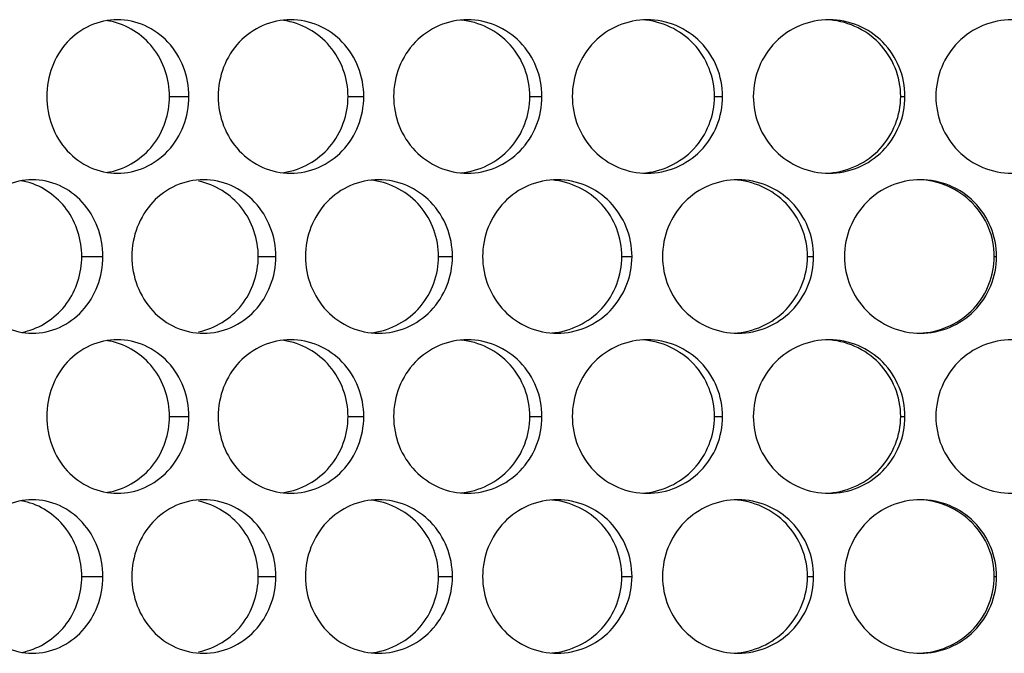
# Model space of a CAD drawing. Units: inches. Extents: x -2 to 140, y -2 to 107.
# Drawn here: x 31 to 32, y 40 to 40 of the extents above; entities that cross this region are included whole.
import ezdxf

# ---------------------------------------------------------------- set-up
doc = ezdxf.new("R2010")
doc.units = ezdxf.units.IN
doc.header["$LTSCALE"] = 0.605
doc.header["$MEASUREMENT"] = 0
doc.layers.add('02___PRT_ALL_AXES', color=7, linetype='CONTINUOUS')

msp = doc.modelspace()

# ---------------------------------------------------------------- linework, layer by layer
at = {"layer": '02___PRT_ALL_AXES', "color": 7, "linetype": 'Continuous'}
for p, q in [((31.164, 40.1244), (31.1838, 40.1244)), ((31.3458, 40.1244), (31.3618, 40.1244)), ((31.531, 40.1244), (31.5432, 40.1244)), ((31.7189, 40.1244), (31.7271, 40.1244)), ((31.9085, 40.1244), (31.9128, 40.1244)), ((31.0747, 39.9615), (31.0963, 39.9615)), ((31.2544, 39.9615), (31.2723, 39.9615)), ((31.438, 39.9615), (31.4521, 39.9615)), ((31.6247, 39.9615), (31.6349, 39.9615)), ((31.8136, 39.9615), (31.8198, 39.9615)), ((32.0038, 39.9615), (32.0061, 39.9615)), ((31.164, 39.7987), (31.1838, 39.7987)), ((31.3458, 39.7987), (31.3618, 39.7987)), ((31.531, 39.7987), (31.5432, 39.7987)), ((31.7189, 39.7987), (31.7271, 39.7987)), ((31.9085, 39.7987), (31.9128, 39.7987)), ((31.0747, 39.6358), (31.0963, 39.6358)), ((31.2544, 39.6358), (31.2723, 39.6358)), ((31.438, 39.6358), (31.4521, 39.6358)), ((31.6247, 39.6358), (31.6349, 39.6358)), ((31.8136, 39.6358), (31.8198, 39.6358)), ((32.0038, 39.6358), (32.0061, 39.6358))]:
    msp.add_line(p, q, dxfattribs=at)
for centre, radius, start, end in [((31.0895, 40.1314), 0.0711, 78.2423, 81.154), ((31.0011, 39.97), 0.0697, 74.7372, 80.1343), ((31.0895, 40.1174), 0.0711, 278.846, 281.7577), ((31.3612, 39.9644), 0.0753, 81.8478, 83.9045), ((31.0011, 39.953), 0.0697, 279.8657, 285.2628), ((31.3612, 39.9587), 0.0753, 276.0955, 278.1522), ((31.0895, 39.8057), 0.0711, 78.2423, 81.154), ((31.0895, 39.7917), 0.0711, 278.846, 281.7577), ((31.0011, 39.6443), 0.0697, 74.7372, 80.1343), ((31.3612, 39.6387), 0.0753, 81.8478, 83.9045), ((31.0011, 39.6273), 0.0697, 279.8657, 285.2628), ((31.3612, 39.633), 0.0753, 276.0955, 278.1522)]:
    msp.add_arc(centre, radius, start, end, dxfattribs=at)
for points, knots in [([(31.111, 40.2025), (31.1016, 40.2025), (31.0823, 40.1984), (31.0583, 40.1807), (31.0426, 40.1548), (31.039, 40.1345), (31.039, 40.1244)], [0, 0, 0, 0, 0.24118, 0.487167, 0.740792, 1, 1, 1, 1]), ([(31.164, 40.1244), (31.164, 40.1419), (31.1525, 40.1774), (31.1206, 40.1976), (31.104, 40.2011)], [0, 0, 0, 0, 0.507879, 1, 1, 1, 1]), ([(31.1838, 40.1244), (31.1838, 40.1345), (31.1801, 40.1548), (31.164, 40.1808), (31.1398, 40.1983), (31.1205, 40.2025), (31.111, 40.2025)], [0, 0, 0, 0, 0.258282, 0.51206, 0.758897, 1, 1, 1, 1]), ([(31.2874, 40.2025), (31.2777, 40.2025), (31.2581, 40.1984), (31.2335, 40.1808), (31.2173, 40.1549), (31.2136, 40.1345), (31.2136, 40.1244)], [0, 0, 0, 0, 0.243907, 0.491052, 0.743538, 1, 1, 1, 1]), ([(31.3458, 40.1244), (31.3458, 40.1426), (31.3327, 40.1799), (31.298, 40.1992), (31.2803, 40.2018)], [0, 0, 0, 0, 0.504676, 1, 1, 1, 1]), ([(31.3618, 40.1244), (31.3618, 40.1345), (31.358, 40.1549), (31.3415, 40.1809), (31.3168, 40.1984), (31.297, 40.2025), (31.2874, 40.2025)], [0, 0, 0, 0, 0.255711, 0.508334, 0.756173, 1, 1, 1, 1]), ([(31.4674, 40.2025), (31.4576, 40.2025), (31.4377, 40.1984), (31.4126, 40.1809), (31.396, 40.1549), (31.3922, 40.1345), (31.3922, 40.1244)], [0, 0, 0, 0, 0.246047, 0.494132, 0.745731, 1, 1, 1, 1]), ([(31.531, 40.1244), (31.531, 40.1432), (31.5166, 40.1821), (31.4793, 40.2005), (31.4606, 40.2022)], [0, 0, 0, 0, 0.501916, 1, 1, 1, 1]), ([(31.5432, 40.1244), (31.5432, 40.1346), (31.5393, 40.155), (31.5225, 40.1809), (31.4973, 40.1984), (31.4773, 40.2025), (31.4674, 40.2025)], [0, 0, 0, 0, 0.253689, 0.505402, 0.754026, 1, 1, 1, 1]), ([(31.6504, 40.2025), (31.6405, 40.2025), (31.6203, 40.1985), (31.5949, 40.181), (31.578, 40.155), (31.5741, 40.1346), (31.5741, 40.1244)], [0, 0, 0, 0, 0.247626, 0.496434, 0.747385, 1, 1, 1, 1]), ([(31.7189, 40.1244), (31.7189, 40.1436), (31.7035, 40.1834), (31.6647, 40.2012), (31.6455, 40.2024)], [0, 0, 0, 0, 0.49974, 1, 1, 1, 1]), ([(31.7271, 40.1244), (31.7271, 40.1346), (31.7232, 40.155), (31.7061, 40.181), (31.6806, 40.1984), (31.6604, 40.2025), (31.6504, 40.2025)], [0, 0, 0, 0, 0.252204, 0.50324, 0.752432, 1, 1, 1, 1]), ([(31.8355, 40.2025), (31.8255, 40.2025), (31.8051, 40.1985), (31.7795, 40.181), (31.7624, 40.1551), (31.7584, 40.1346), (31.7584, 40.1244)], [0, 0, 0, 0, 0.248663, 0.497977, 0.748508, 1, 1, 1, 1]), ([(31.9085, 40.1244), (31.9085, 40.1343), (31.9046, 40.1544), (31.8878, 40.18), (31.8626, 40.1975), (31.8426, 40.2021), (31.8326, 40.2025)], [0, 0, 0, 0, 0.248845, 0.498417, 0.748941, 1, 1, 1, 1]), ([(31.9128, 40.1244), (31.9128, 40.1346), (31.9088, 40.1551), (31.8916, 40.181), (31.8659, 40.1985), (31.8456, 40.2025), (31.8355, 40.2025)], [0, 0, 0, 0, 0.251245, 0.50183, 0.751374, 1, 1, 1, 1]), ([(32.0218, 40.2025), (32.0117, 40.2025), (31.9913, 40.1985), (31.9655, 40.1811), (31.9483, 40.1551), (31.9443, 40.1346), (31.9443, 40.1244)], [0, 0, 0, 0, 0.249172, 0.498777, 0.749109, 1, 1, 1, 1]), ([(31.039, 40.1244), (31.039, 40.1143), (31.0426, 40.094), (31.0583, 40.0681), (31.0823, 40.0504), (31.1016, 40.0462), (31.111, 40.0462)], [0, 0, 0, 0, 0.259208, 0.512833, 0.75882, 1, 1, 1, 1]), ([(31.104, 40.0477), (31.1206, 40.0512), (31.1525, 40.0714), (31.164, 40.1069), (31.164, 40.1244)], [0, 0, 0, 0, 0.492121, 1, 1, 1, 1]), ([(31.111, 40.0462), (31.1205, 40.0462), (31.1398, 40.0504), (31.164, 40.068), (31.1801, 40.094), (31.1838, 40.1143), (31.1838, 40.1244)], [0, 0, 0, 0, 0.241103, 0.48794, 0.741718, 1, 1, 1, 1]), ([(31.2136, 40.1244), (31.2136, 40.1143), (31.2173, 40.0939), (31.2335, 40.068), (31.2581, 40.0504), (31.2777, 40.0462), (31.2874, 40.0462)], [0, 0, 0, 0, 0.256462, 0.508948, 0.756093, 1, 1, 1, 1]), ([(31.2803, 40.047), (31.298, 40.0496), (31.3327, 40.0689), (31.3458, 40.1062), (31.3458, 40.1244)], [0, 0, 0, 0, 0.495324, 1, 1, 1, 1]), ([(31.2874, 40.0462), (31.297, 40.0462), (31.3168, 40.0504), (31.3415, 40.0679), (31.358, 40.0939), (31.3618, 40.1142), (31.3618, 40.1244)], [0, 0, 0, 0, 0.243827, 0.491666, 0.744289, 1, 1, 1, 1]), ([(31.3922, 40.1244), (31.3922, 40.1142), (31.396, 40.0938), (31.4126, 40.0679), (31.4377, 40.0504), (31.4576, 40.0462), (31.4674, 40.0462)], [0, 0, 0, 0, 0.254269, 0.505868, 0.753953, 1, 1, 1, 1]), ([(31.4606, 40.0466), (31.4793, 40.0483), (31.5166, 40.0667), (31.531, 40.1056), (31.531, 40.1244)], [0, 0, 0, 0, 0.498084, 1, 1, 1, 1]), ([(31.4674, 40.0462), (31.4773, 40.0462), (31.4973, 40.0504), (31.5225, 40.0679), (31.5393, 40.0938), (31.5432, 40.1142), (31.5432, 40.1244)], [0, 0, 0, 0, 0.245974, 0.494598, 0.746311, 1, 1, 1, 1]), ([(31.5741, 40.1244), (31.5741, 40.1142), (31.578, 40.0938), (31.5949, 40.0678), (31.6203, 40.0503), (31.6405, 40.0462), (31.6504, 40.0462)], [0, 0, 0, 0, 0.252615, 0.503566, 0.752374, 1, 1, 1, 1]), ([(31.6455, 40.0464), (31.6647, 40.0476), (31.7035, 40.0654), (31.7189, 40.1052), (31.7189, 40.1244)], [0, 0, 0, 0, 0.50026, 1, 1, 1, 1]), ([(31.6504, 40.0462), (31.6604, 40.0462), (31.6806, 40.0504), (31.7061, 40.0678), (31.7232, 40.0938), (31.7271, 40.1142), (31.7271, 40.1244)], [0, 0, 0, 0, 0.247568, 0.49676, 0.747796, 1, 1, 1, 1]), ([(31.7584, 40.1244), (31.7584, 40.1142), (31.7624, 40.0937), (31.7795, 40.0678), (31.8051, 40.0503), (31.8255, 40.0462), (31.8355, 40.0462)], [0, 0, 0, 0, 0.251492, 0.502023, 0.751337, 1, 1, 1, 1]), ([(31.8355, 40.0462), (31.8456, 40.0462), (31.8659, 40.0503), (31.8916, 40.0678), (31.9088, 40.0937), (31.9128, 40.1142), (31.9128, 40.1244)], [0, 0, 0, 0, 0.248626, 0.49817, 0.748755, 1, 1, 1, 1]), ([(31.8361, 40.0465), (31.8552, 40.0481), (31.8933, 40.066), (31.9085, 40.1054), (31.9085, 40.1244)], [0, 0, 0, 0, 0.501691, 1, 1, 1, 1]), ([(31.9443, 40.1244), (31.9443, 40.1142), (31.9483, 40.0937), (31.9655, 40.0677), (31.9913, 40.0503), (32.0117, 40.0462), (32.0218, 40.0462)], [0, 0, 0, 0, 0.250891, 0.501223, 0.750828, 1, 1, 1, 1]), ([(31.0244, 40.0397), (31.0151, 40.0397), (30.9961, 40.0355), (30.9725, 40.0178), (30.957, 39.9919), (30.9535, 39.9717), (30.9535, 39.9615)], [0, 0, 0, 0, 0.239587, 0.484912, 0.739207, 1, 1, 1, 1]), ([(31.0963, 39.9615), (31.0963, 39.9717), (31.0926, 39.9919), (31.0768, 40.0179), (31.053, 40.0355), (31.0338, 40.0397), (31.0244, 40.0397)], [0, 0, 0, 0, 0.259778, 0.51423, 0.760485, 1, 1, 1, 1]), ([(31.1987, 40.0397), (31.1891, 40.0397), (31.1696, 40.0355), (31.1454, 40.0179), (31.1294, 39.992), (31.1257, 39.9717), (31.1257, 39.9615)], [0, 0, 0, 0, 0.242619, 0.489212, 0.742235, 1, 1, 1, 1]), ([(31.2723, 39.9615), (31.2723, 39.9717), (31.2685, 39.992), (31.2523, 40.018), (31.2278, 40.0355), (31.2082, 40.0397), (31.1987, 40.0397)], [0, 0, 0, 0, 0.256927, 0.510096, 0.757462, 1, 1, 1, 1]), ([(31.377, 40.0397), (31.3672, 40.0397), (31.3474, 40.0356), (31.3226, 40.018), (31.3062, 39.9921), (31.3024, 39.9717), (31.3024, 39.9615)], [0, 0, 0, 0, 0.245048, 0.492691, 0.744703, 1, 1, 1, 1]), ([(31.438, 39.9615), (31.438, 39.9798), (31.4247, 40.0172), (31.3897, 40.0364), (31.3719, 40.0389)], [0, 0, 0, 0, 0.503151, 1, 1, 1, 1]), ([(31.4521, 39.9615), (31.4521, 39.9717), (31.4482, 39.9921), (31.4316, 40.0181), (31.4066, 40.0355), (31.3867, 40.0397), (31.377, 40.0397)], [0, 0, 0, 0, 0.254632, 0.50677, 0.755029, 1, 1, 1, 1]), ([(31.5586, 40.0397), (31.5487, 40.0397), (31.5286, 40.0356), (31.5034, 40.0181), (31.4867, 39.9921), (31.4828, 39.9717), (31.4828, 39.9615)], [0, 0, 0, 0, 0.246905, 0.495379, 0.746625, 1, 1, 1, 1]), ([(31.6247, 39.9615), (31.6247, 39.9805), (31.6099, 40.0197), (31.5721, 40.0378), (31.5533, 40.0394)], [0, 0, 0, 0, 0.500733, 1, 1, 1, 1]), ([(31.6349, 39.9615), (31.6349, 39.9717), (31.6309, 39.9922), (31.614, 40.0181), (31.5887, 40.0356), (31.5685, 40.0397), (31.5586, 40.0397)], [0, 0, 0, 0, 0.25288, 0.504226, 0.753161, 1, 1, 1, 1]), ([(31.7428, 40.0397), (31.7327, 40.0397), (31.7125, 40.0356), (31.6869, 40.0182), (31.6699, 39.9922), (31.666, 39.9717), (31.666, 39.9615)], [0, 0, 0, 0, 0.248211, 0.497299, 0.748012, 1, 1, 1, 1]), ([(31.8136, 39.9615), (31.8136, 39.9809), (31.7977, 40.0211), (31.7582, 40.0386), (31.7388, 40.0396)], [0, 0, 0, 0, 0.498917, 1, 1, 1, 1]), ([(31.8198, 39.9615), (31.8198, 39.9717), (31.8158, 39.9922), (31.7987, 40.0182), (31.7731, 40.0356), (31.7528, 40.0397), (31.7428, 40.0397)], [0, 0, 0, 0, 0.251659, 0.502442, 0.751837, 1, 1, 1, 1]), ([(31.9286, 40.0397), (31.9185, 40.0397), (31.8981, 40.0356), (31.8724, 40.0182), (31.8552, 39.9922), (31.8512, 39.9717), (31.8512, 39.9615)], [0, 0, 0, 0, 0.248983, 0.498469, 0.748874, 1, 1, 1, 1]), ([(32.0038, 39.9615), (32.0038, 39.9715), (31.9998, 39.9918), (31.9827, 40.0174), (31.9572, 40.0349), (31.9369, 40.0394), (31.9268, 40.0397)], [0, 0, 0, 0, 0.248561, 0.497994, 0.748617, 1, 1, 1, 1]), ([(32.0061, 39.9615), (32.0061, 39.9717), (32.0021, 39.9922), (31.9848, 40.0182), (31.9591, 40.0356), (31.9386, 40.0397), (31.9286, 40.0397)], [0, 0, 0, 0, 0.250962, 0.501402, 0.751042, 1, 1, 1, 1]), ([(31.0747, 39.9615), (31.0747, 39.9783), (31.0643, 40.0123), (31.035, 40.033), (31.0194, 40.0372)], [0, 0, 0, 0, 0.509331, 1, 1, 1, 1]), ([(31.2544, 39.9615), (31.2544, 39.979), (31.2426, 40.0147), (31.2105, 40.0348), (31.1937, 40.0382)], [0, 0, 0, 0, 0.506059, 1, 1, 1, 1]), ([(30.9535, 39.9615), (30.9535, 39.9514), (30.957, 39.9312), (30.9725, 39.9053), (30.9961, 39.8876), (31.0151, 39.8834), (31.0244, 39.8834)], [0, 0, 0, 0, 0.260793, 0.515088, 0.760413, 1, 1, 1, 1]), ([(31.0194, 39.8858), (31.035, 39.8901), (31.0643, 39.9108), (31.0747, 39.9448), (31.0747, 39.9615)], [0, 0, 0, 0, 0.490669, 1, 1, 1, 1]), ([(31.0244, 39.8834), (31.0338, 39.8834), (31.053, 39.8876), (31.0768, 39.9052), (31.0926, 39.9311), (31.0963, 39.9514), (31.0963, 39.9615)], [0, 0, 0, 0, 0.239515, 0.48577, 0.740222, 1, 1, 1, 1]), ([(31.1257, 39.9615), (31.1257, 39.9514), (31.1294, 39.9311), (31.1454, 39.9051), (31.1696, 39.8875), (31.1891, 39.8834), (31.1987, 39.8834)], [0, 0, 0, 0, 0.257765, 0.510788, 0.757381, 1, 1, 1, 1]), ([(31.1937, 39.8849), (31.2105, 39.8883), (31.2426, 39.9083), (31.2544, 39.944), (31.2544, 39.9615)], [0, 0, 0, 0, 0.493941, 1, 1, 1, 1]), ([(31.1987, 39.8834), (31.2082, 39.8834), (31.2278, 39.8876), (31.2523, 39.9051), (31.2685, 39.9311), (31.2723, 39.9514), (31.2723, 39.9615)], [0, 0, 0, 0, 0.242538, 0.489904, 0.743073, 1, 1, 1, 1]), ([(31.3024, 39.9615), (31.3024, 39.9514), (31.3062, 39.931), (31.3226, 39.9051), (31.3474, 39.8875), (31.3672, 39.8834), (31.377, 39.8834)], [0, 0, 0, 0, 0.255297, 0.507309, 0.754952, 1, 1, 1, 1]), ([(31.3719, 39.8842), (31.3897, 39.8867), (31.4247, 39.9059), (31.438, 39.9433), (31.438, 39.9615)], [0, 0, 0, 0, 0.496849, 1, 1, 1, 1]), ([(31.377, 39.8834), (31.3867, 39.8834), (31.4066, 39.8875), (31.4316, 39.905), (31.4482, 39.931), (31.4521, 39.9514), (31.4521, 39.9615)], [0, 0, 0, 0, 0.244971, 0.49323, 0.745368, 1, 1, 1, 1]), ([(31.4828, 39.9615), (31.4828, 39.9514), (31.4867, 39.931), (31.5034, 39.905), (31.5286, 39.8875), (31.5487, 39.8834), (31.5586, 39.8834)], [0, 0, 0, 0, 0.253375, 0.504621, 0.753095, 1, 1, 1, 1]), ([(31.5533, 39.8837), (31.5721, 39.8853), (31.6099, 39.9034), (31.6247, 39.9426), (31.6247, 39.9615)], [0, 0, 0, 0, 0.499267, 1, 1, 1, 1]), ([(31.5586, 39.8834), (31.5685, 39.8834), (31.5887, 39.8875), (31.614, 39.905), (31.6309, 39.9309), (31.6349, 39.9514), (31.6349, 39.9615)], [0, 0, 0, 0, 0.246839, 0.495774, 0.74712, 1, 1, 1, 1]), ([(31.666, 39.9615), (31.666, 39.9514), (31.6699, 39.9309), (31.6869, 39.9049), (31.7125, 39.8875), (31.7327, 39.8834), (31.7428, 39.8834)], [0, 0, 0, 0, 0.251988, 0.502701, 0.751789, 1, 1, 1, 1]), ([(31.7388, 39.8835), (31.7582, 39.8845), (31.7977, 39.9019), (31.8136, 39.9422), (31.8136, 39.9615)], [0, 0, 0, 0, 0.501083, 1, 1, 1, 1]), ([(31.7428, 39.8834), (31.7528, 39.8834), (31.7731, 39.8875), (31.7987, 39.9049), (31.8158, 39.9309), (31.8198, 39.9514), (31.8198, 39.9615)], [0, 0, 0, 0, 0.248163, 0.497558, 0.748341, 1, 1, 1, 1]), ([(31.8512, 39.9615), (31.8512, 39.9514), (31.8552, 39.9309), (31.8724, 39.9049), (31.8981, 39.8875), (31.9185, 39.8834), (31.9286, 39.8834)], [0, 0, 0, 0, 0.251126, 0.501531, 0.751017, 1, 1, 1, 1]), ([(31.9286, 39.8834), (31.9386, 39.8834), (31.9591, 39.8875), (31.9848, 39.9049), (32.0021, 39.9309), (32.0061, 39.9514), (32.0061, 39.9615)], [0, 0, 0, 0, 0.248958, 0.498598, 0.749038, 1, 1, 1, 1]), ([(31.9312, 39.8837), (31.9503, 39.8853), (31.9885, 39.9031), (32.0038, 39.9426), (32.0038, 39.9615)], [0, 0, 0, 0, 0.502116, 1, 1, 1, 1]), ([(31.111, 39.8768), (31.1016, 39.8768), (31.0823, 39.8727), (31.0583, 39.855), (31.0426, 39.8291), (31.039, 39.8088), (31.039, 39.7987)], [0, 0, 0, 0, 0.24118, 0.487167, 0.740792, 1, 1, 1, 1]), ([(31.164, 39.7987), (31.164, 39.8162), (31.1525, 39.8517), (31.1206, 39.8719), (31.104, 39.8754)], [0, 0, 0, 0, 0.507879, 1, 1, 1, 1]), ([(31.1838, 39.7987), (31.1838, 39.8088), (31.1801, 39.8291), (31.164, 39.8551), (31.1398, 39.8726), (31.1205, 39.8768), (31.111, 39.8768)], [0, 0, 0, 0, 0.258282, 0.51206, 0.758897, 1, 1, 1, 1]), ([(31.2874, 39.8768), (31.2777, 39.8768), (31.2581, 39.8727), (31.2335, 39.8551), (31.2173, 39.8292), (31.2136, 39.8088), (31.2136, 39.7987)], [0, 0, 0, 0, 0.243907, 0.491052, 0.743538, 1, 1, 1, 1]), ([(31.3458, 39.7987), (31.3458, 39.8169), (31.3327, 39.8542), (31.298, 39.8735), (31.2803, 39.8761)], [0, 0, 0, 0, 0.504676, 1, 1, 1, 1]), ([(31.3618, 39.7987), (31.3618, 39.8088), (31.358, 39.8292), (31.3415, 39.8552), (31.3168, 39.8727), (31.297, 39.8768), (31.2874, 39.8768)], [0, 0, 0, 0, 0.255711, 0.508334, 0.756173, 1, 1, 1, 1]), ([(31.4674, 39.8768), (31.4576, 39.8768), (31.4377, 39.8727), (31.4126, 39.8552), (31.396, 39.8292), (31.3922, 39.8088), (31.3922, 39.7987)], [0, 0, 0, 0, 0.246047, 0.494132, 0.745731, 1, 1, 1, 1]), ([(31.531, 39.7987), (31.531, 39.8175), (31.5166, 39.8564), (31.4793, 39.8748), (31.4606, 39.8765)], [0, 0, 0, 0, 0.501916, 1, 1, 1, 1]), ([(31.5432, 39.7987), (31.5432, 39.8088), (31.5393, 39.8293), (31.5225, 39.8552), (31.4973, 39.8727), (31.4773, 39.8768), (31.4674, 39.8768)], [0, 0, 0, 0, 0.253689, 0.505402, 0.754026, 1, 1, 1, 1]), ([(31.6504, 39.8768), (31.6405, 39.8768), (31.6203, 39.8727), (31.5949, 39.8553), (31.578, 39.8293), (31.5741, 39.8088), (31.5741, 39.7987)], [0, 0, 0, 0, 0.247626, 0.496434, 0.747385, 1, 1, 1, 1]), ([(31.7189, 39.7987), (31.7189, 39.8179), (31.7035, 39.8577), (31.6647, 39.8754), (31.6455, 39.8767)], [0, 0, 0, 0, 0.49974, 1, 1, 1, 1]), ([(31.7271, 39.7987), (31.7271, 39.8088), (31.7232, 39.8293), (31.7061, 39.8553), (31.6806, 39.8727), (31.6604, 39.8768), (31.6504, 39.8768)], [0, 0, 0, 0, 0.252204, 0.50324, 0.752432, 1, 1, 1, 1]), ([(31.8355, 39.8768), (31.8255, 39.8768), (31.8051, 39.8728), (31.7795, 39.8553), (31.7624, 39.8293), (31.7584, 39.8088), (31.7584, 39.7987)], [0, 0, 0, 0, 0.248663, 0.497977, 0.748508, 1, 1, 1, 1]), ([(31.9085, 39.7987), (31.9085, 39.8086), (31.9046, 39.8287), (31.8878, 39.8543), (31.8626, 39.8718), (31.8426, 39.8764), (31.8326, 39.8768)], [0, 0, 0, 0, 0.248845, 0.498417, 0.748941, 1, 1, 1, 1]), ([(31.9128, 39.7987), (31.9128, 39.8088), (31.9088, 39.8294), (31.8916, 39.8553), (31.8659, 39.8727), (31.8456, 39.8768), (31.8355, 39.8768)], [0, 0, 0, 0, 0.251245, 0.50183, 0.751374, 1, 1, 1, 1]), ([(32.0218, 39.8768), (32.0117, 39.8768), (31.9913, 39.8728), (31.9655, 39.8553), (31.9483, 39.8294), (31.9443, 39.8088), (31.9443, 39.7987)], [0, 0, 0, 0, 0.249172, 0.498777, 0.749109, 1, 1, 1, 1]), ([(31.039, 39.7987), (31.039, 39.7886), (31.0426, 39.7683), (31.0583, 39.7424), (31.0823, 39.7247), (31.1016, 39.7205), (31.111, 39.7205)], [0, 0, 0, 0, 0.259208, 0.512833, 0.75882, 1, 1, 1, 1]), ([(31.104, 39.722), (31.1206, 39.7255), (31.1525, 39.7457), (31.164, 39.7812), (31.164, 39.7987)], [0, 0, 0, 0, 0.492121, 1, 1, 1, 1]), ([(31.111, 39.7205), (31.1205, 39.7205), (31.1398, 39.7247), (31.164, 39.7423), (31.1801, 39.7682), (31.1838, 39.7885), (31.1838, 39.7987)], [0, 0, 0, 0, 0.241103, 0.48794, 0.741718, 1, 1, 1, 1]), ([(31.2136, 39.7987), (31.2136, 39.7885), (31.2173, 39.7682), (31.2335, 39.7422), (31.2581, 39.7247), (31.2777, 39.7205), (31.2874, 39.7205)], [0, 0, 0, 0, 0.256462, 0.508948, 0.756093, 1, 1, 1, 1]), ([(31.2803, 39.7213), (31.298, 39.7239), (31.3327, 39.7432), (31.3458, 39.7805), (31.3458, 39.7987)], [0, 0, 0, 0, 0.495324, 1, 1, 1, 1]), ([(31.2874, 39.7205), (31.297, 39.7205), (31.3168, 39.7247), (31.3415, 39.7422), (31.358, 39.7682), (31.3618, 39.7885), (31.3618, 39.7987)], [0, 0, 0, 0, 0.243827, 0.491666, 0.744289, 1, 1, 1, 1]), ([(31.3922, 39.7987), (31.3922, 39.7885), (31.396, 39.7681), (31.4126, 39.7422), (31.4377, 39.7246), (31.4576, 39.7205), (31.4674, 39.7205)], [0, 0, 0, 0, 0.254269, 0.505868, 0.753953, 1, 1, 1, 1]), ([(31.4606, 39.7209), (31.4793, 39.7226), (31.5166, 39.741), (31.531, 39.7799), (31.531, 39.7987)], [0, 0, 0, 0, 0.498084, 1, 1, 1, 1]), ([(31.4674, 39.7205), (31.4773, 39.7205), (31.4973, 39.7247), (31.5225, 39.7421), (31.5393, 39.7681), (31.5432, 39.7885), (31.5432, 39.7987)], [0, 0, 0, 0, 0.245974, 0.494598, 0.746311, 1, 1, 1, 1]), ([(31.5741, 39.7987), (31.5741, 39.7885), (31.578, 39.7681), (31.5949, 39.7421), (31.6203, 39.7246), (31.6405, 39.7205), (31.6504, 39.7205)], [0, 0, 0, 0, 0.252615, 0.503566, 0.752374, 1, 1, 1, 1]), ([(31.6455, 39.7207), (31.6647, 39.7219), (31.7035, 39.7397), (31.7189, 39.7795), (31.7189, 39.7987)], [0, 0, 0, 0, 0.50026, 1, 1, 1, 1]), ([(31.6504, 39.7205), (31.6604, 39.7205), (31.6806, 39.7246), (31.7061, 39.7421), (31.7232, 39.768), (31.7271, 39.7885), (31.7271, 39.7987)], [0, 0, 0, 0, 0.247568, 0.49676, 0.747796, 1, 1, 1, 1]), ([(31.7584, 39.7987), (31.7584, 39.7885), (31.7624, 39.768), (31.7795, 39.7421), (31.8051, 39.7246), (31.8255, 39.7205), (31.8355, 39.7205)], [0, 0, 0, 0, 0.251492, 0.502023, 0.751337, 1, 1, 1, 1]), ([(31.8355, 39.7205), (31.8456, 39.7205), (31.8659, 39.7246), (31.8916, 39.742), (31.9088, 39.768), (31.9128, 39.7885), (31.9128, 39.7987)], [0, 0, 0, 0, 0.248626, 0.49817, 0.748755, 1, 1, 1, 1]), ([(31.8361, 39.7208), (31.8552, 39.7224), (31.8933, 39.7403), (31.9085, 39.7797), (31.9085, 39.7987)], [0, 0, 0, 0, 0.501691, 1, 1, 1, 1]), ([(31.9443, 39.7987), (31.9443, 39.7885), (31.9483, 39.768), (31.9655, 39.742), (31.9913, 39.7246), (32.0117, 39.7205), (32.0218, 39.7205)], [0, 0, 0, 0, 0.250891, 0.501223, 0.750828, 1, 1, 1, 1]), ([(31.0244, 39.714), (31.0151, 39.714), (30.9961, 39.7098), (30.9725, 39.6921), (30.957, 39.6662), (30.9535, 39.646), (30.9535, 39.6358)], [0, 0, 0, 0, 0.239587, 0.484912, 0.739207, 1, 1, 1, 1]), ([(31.0747, 39.6358), (31.0747, 39.6526), (31.0643, 39.6865), (31.035, 39.7073), (31.0194, 39.7115)], [0, 0, 0, 0, 0.509331, 1, 1, 1, 1]), ([(31.0963, 39.6358), (31.0963, 39.646), (31.0926, 39.6662), (31.0768, 39.6921), (31.053, 39.7098), (31.0338, 39.714), (31.0244, 39.714)], [0, 0, 0, 0, 0.259778, 0.51423, 0.760485, 1, 1, 1, 1]), ([(31.1987, 39.714), (31.1891, 39.714), (31.1696, 39.7098), (31.1454, 39.6922), (31.1294, 39.6663), (31.1257, 39.646), (31.1257, 39.6358)], [0, 0, 0, 0, 0.242619, 0.489212, 0.742235, 1, 1, 1, 1]), ([(31.2544, 39.6358), (31.2544, 39.6533), (31.2426, 39.689), (31.2105, 39.7091), (31.1937, 39.7125)], [0, 0, 0, 0, 0.506059, 1, 1, 1, 1]), ([(31.2723, 39.6358), (31.2723, 39.646), (31.2685, 39.6663), (31.2523, 39.6923), (31.2278, 39.7098), (31.2082, 39.714), (31.1987, 39.714)], [0, 0, 0, 0, 0.256927, 0.510096, 0.757462, 1, 1, 1, 1]), ([(31.377, 39.714), (31.3672, 39.714), (31.3474, 39.7099), (31.3226, 39.6923), (31.3062, 39.6663), (31.3024, 39.646), (31.3024, 39.6358)], [0, 0, 0, 0, 0.245048, 0.492691, 0.744703, 1, 1, 1, 1]), ([(31.438, 39.6358), (31.438, 39.6541), (31.4247, 39.6915), (31.3897, 39.7107), (31.3719, 39.7132)], [0, 0, 0, 0, 0.503151, 1, 1, 1, 1]), ([(31.4521, 39.6358), (31.4521, 39.646), (31.4482, 39.6664), (31.4316, 39.6923), (31.4066, 39.7098), (31.3867, 39.714), (31.377, 39.714)], [0, 0, 0, 0, 0.254632, 0.50677, 0.755029, 1, 1, 1, 1]), ([(31.5586, 39.714), (31.5487, 39.714), (31.5286, 39.7099), (31.5034, 39.6924), (31.4867, 39.6664), (31.4828, 39.646), (31.4828, 39.6358)], [0, 0, 0, 0, 0.246905, 0.495379, 0.746625, 1, 1, 1, 1]), ([(31.6247, 39.6358), (31.6247, 39.6548), (31.6099, 39.694), (31.5721, 39.7121), (31.5533, 39.7137)], [0, 0, 0, 0, 0.500733, 1, 1, 1, 1]), ([(31.6349, 39.6358), (31.6349, 39.646), (31.6309, 39.6665), (31.614, 39.6924), (31.5887, 39.7099), (31.5685, 39.714), (31.5586, 39.714)], [0, 0, 0, 0, 0.25288, 0.504226, 0.753161, 1, 1, 1, 1]), ([(31.7428, 39.714), (31.7327, 39.714), (31.7125, 39.7099), (31.6869, 39.6924), (31.6699, 39.6665), (31.666, 39.646), (31.666, 39.6358)], [0, 0, 0, 0, 0.248211, 0.497299, 0.748012, 1, 1, 1, 1]), ([(31.8136, 39.6358), (31.8136, 39.6552), (31.7977, 39.6954), (31.7582, 39.7129), (31.7388, 39.7139)], [0, 0, 0, 0, 0.498917, 1, 1, 1, 1]), ([(31.8198, 39.6358), (31.8198, 39.646), (31.8158, 39.6665), (31.7987, 39.6925), (31.7731, 39.7099), (31.7528, 39.714), (31.7428, 39.714)], [0, 0, 0, 0, 0.251659, 0.502442, 0.751837, 1, 1, 1, 1]), ([(31.9286, 39.714), (31.9185, 39.714), (31.8981, 39.7099), (31.8724, 39.6925), (31.8552, 39.6665), (31.8512, 39.646), (31.8512, 39.6358)], [0, 0, 0, 0, 0.248983, 0.498469, 0.748874, 1, 1, 1, 1]), ([(32.0038, 39.6358), (32.0038, 39.6458), (31.9998, 39.6661), (31.9827, 39.6917), (31.9572, 39.7092), (31.9369, 39.7137), (31.9268, 39.714)], [0, 0, 0, 0, 0.248561, 0.497994, 0.748617, 1, 1, 1, 1]), ([(32.0061, 39.6358), (32.0061, 39.646), (32.0021, 39.6665), (31.9848, 39.6925), (31.9591, 39.7099), (31.9386, 39.714), (31.9286, 39.714)], [0, 0, 0, 0, 0.250962, 0.501402, 0.751042, 1, 1, 1, 1]), ([(30.9535, 39.6358), (30.9535, 39.6257), (30.957, 39.6055), (30.9725, 39.5796), (30.9961, 39.5619), (31.0151, 39.5577), (31.0244, 39.5577)], [0, 0, 0, 0, 0.260793, 0.515088, 0.760413, 1, 1, 1, 1]), ([(31.0194, 39.5601), (31.035, 39.5644), (31.0643, 39.5851), (31.0747, 39.619), (31.0747, 39.6358)], [0, 0, 0, 0, 0.490669, 1, 1, 1, 1]), ([(31.0244, 39.5577), (31.0338, 39.5577), (31.053, 39.5619), (31.0768, 39.5795), (31.0926, 39.6054), (31.0963, 39.6257), (31.0963, 39.6358)], [0, 0, 0, 0, 0.239515, 0.48577, 0.740222, 1, 1, 1, 1]), ([(31.1257, 39.6358), (31.1257, 39.6257), (31.1294, 39.6054), (31.1454, 39.5794), (31.1696, 39.5618), (31.1891, 39.5577), (31.1987, 39.5577)], [0, 0, 0, 0, 0.257765, 0.510788, 0.757381, 1, 1, 1, 1]), ([(31.1937, 39.5592), (31.2105, 39.5626), (31.2426, 39.5826), (31.2544, 39.6183), (31.2544, 39.6358)], [0, 0, 0, 0, 0.493941, 1, 1, 1, 1]), ([(31.1987, 39.5577), (31.2082, 39.5577), (31.2278, 39.5619), (31.2523, 39.5794), (31.2685, 39.6053), (31.2723, 39.6257), (31.2723, 39.6358)], [0, 0, 0, 0, 0.242538, 0.489904, 0.743073, 1, 1, 1, 1]), ([(31.3024, 39.6358), (31.3024, 39.6257), (31.3062, 39.6053), (31.3226, 39.5793), (31.3474, 39.5618), (31.3672, 39.5577), (31.377, 39.5577)], [0, 0, 0, 0, 0.255297, 0.507309, 0.754952, 1, 1, 1, 1]), ([(31.3719, 39.5584), (31.3897, 39.561), (31.4247, 39.5801), (31.438, 39.6176), (31.438, 39.6358)], [0, 0, 0, 0, 0.496849, 1, 1, 1, 1]), ([(31.377, 39.5577), (31.3867, 39.5577), (31.4066, 39.5618), (31.4316, 39.5793), (31.4482, 39.6053), (31.4521, 39.6257), (31.4521, 39.6358)], [0, 0, 0, 0, 0.244971, 0.49323, 0.745368, 1, 1, 1, 1]), ([(31.4828, 39.6358), (31.4828, 39.6257), (31.4867, 39.6053), (31.5034, 39.5793), (31.5286, 39.5618), (31.5487, 39.5577), (31.5586, 39.5577)], [0, 0, 0, 0, 0.253375, 0.504621, 0.753095, 1, 1, 1, 1]), ([(31.5533, 39.558), (31.5721, 39.5595), (31.6099, 39.5777), (31.6247, 39.6169), (31.6247, 39.6358)], [0, 0, 0, 0, 0.499267, 1, 1, 1, 1]), ([(31.5586, 39.5577), (31.5685, 39.5577), (31.5887, 39.5618), (31.614, 39.5793), (31.6309, 39.6052), (31.6349, 39.6257), (31.6349, 39.6358)], [0, 0, 0, 0, 0.246839, 0.495774, 0.74712, 1, 1, 1, 1]), ([(31.666, 39.6358), (31.666, 39.6257), (31.6699, 39.6052), (31.6869, 39.5792), (31.7125, 39.5618), (31.7327, 39.5577), (31.7428, 39.5577)], [0, 0, 0, 0, 0.251988, 0.502701, 0.751789, 1, 1, 1, 1]), ([(31.7388, 39.5578), (31.7582, 39.5588), (31.7977, 39.5762), (31.8136, 39.6165), (31.8136, 39.6358)], [0, 0, 0, 0, 0.501083, 1, 1, 1, 1]), ([(31.7428, 39.5577), (31.7528, 39.5577), (31.7731, 39.5618), (31.7987, 39.5792), (31.8158, 39.6052), (31.8198, 39.6257), (31.8198, 39.6358)], [0, 0, 0, 0, 0.248163, 0.497558, 0.748341, 1, 1, 1, 1]), ([(31.8512, 39.6358), (31.8512, 39.6257), (31.8552, 39.6052), (31.8724, 39.5792), (31.8981, 39.5618), (31.9185, 39.5577), (31.9286, 39.5577)], [0, 0, 0, 0, 0.251126, 0.501531, 0.751017, 1, 1, 1, 1]), ([(31.9286, 39.5577), (31.9386, 39.5577), (31.9591, 39.5618), (31.9848, 39.5792), (32.0021, 39.6052), (32.0061, 39.6257), (32.0061, 39.6358)], [0, 0, 0, 0, 0.248958, 0.498598, 0.749038, 1, 1, 1, 1]), ([(31.9312, 39.558), (31.9503, 39.5595), (31.9885, 39.5774), (32.0038, 39.6169), (32.0038, 39.6358)], [0, 0, 0, 0, 0.502116, 1, 1, 1, 1])]:
    msp.add_open_spline(points, degree=3, knots=knots, dxfattribs=at)

doc.saveas('drawing.dxf')
